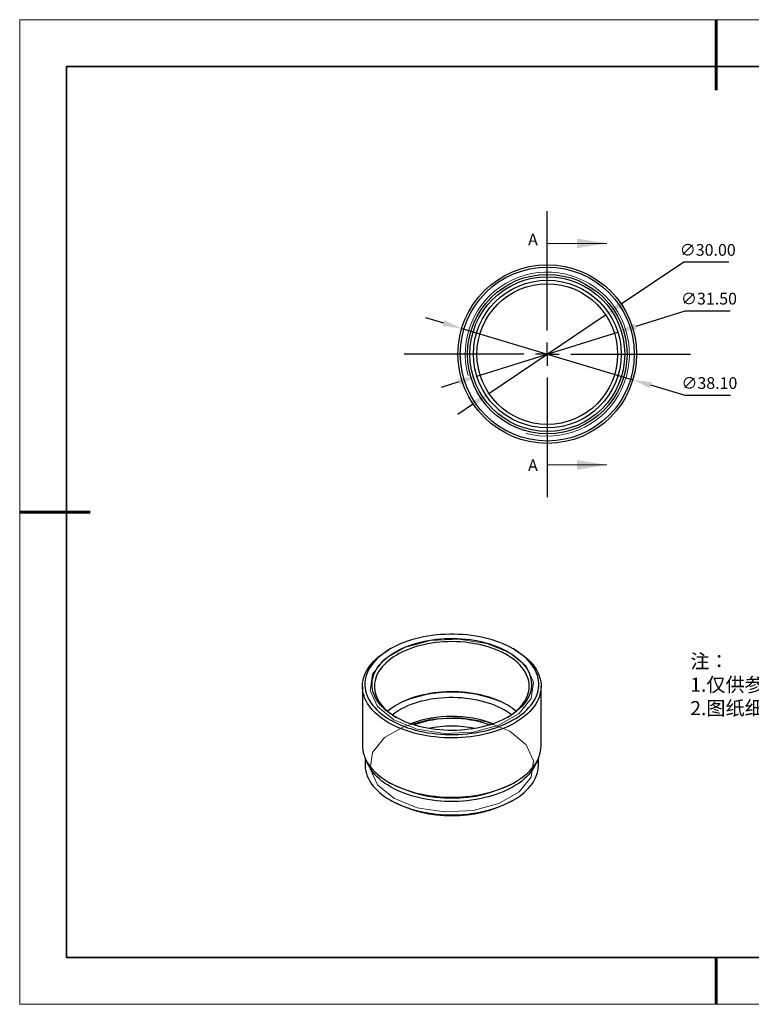
# Model space of a CAD drawing. Units: millimetres. Extents: x 11673 to 11970, y -7568 to -7358.
# Drawn here: x 11673 to 11829, y -7568 to -7358 of the extents above; entities that cross this region are included whole.
import ezdxf

# ---------------------------------------------------------------- set-up
doc = ezdxf.new("R2010")
doc.units = ezdxf.units.MM
doc.header["$LTSCALE"] = 10
doc.header["$PDMODE"] = 34
doc.linetypes.add('CENTER', pattern=[2, 1.25, -0.25, 0.25, -0.25])
doc.layers.add('10', color=7, linetype='Continuous')
doc.layers.add('6文字层', color=3, linetype='Continuous')
for name, color, linetype, lineweight in [('2细线层', 4, 'Continuous', 15), ('3中心线层', 1, 'CENTER', 9), ('7标注层', 4, 'Continuous', 5), ('粗实线层', 7, 'Continuous', 35), ('细实线层', 7, 'Continuous', 18)]:
    doc.layers.add(name, color=color, linetype=linetype, lineweight=lineweight)
doc.styles.add('TH-GBD2M', font='calibri.ttf', dxfattribs={"width": 0.8, "height": 2.5})
doc.styles.add('标准', font='txt', dxfattribs={"height": 9.59})
doc.dimstyles.new('透镜标注', dxfattribs={"dimtxt": 2.5, "dimasz": 4, "dimexe": 1.25, "dimexo": 0.625, "dimtad": 1, "dimtoh": 1, "dimlfac": 0.25, "dimzin": 1, "dimdsep": 46, "dimtxsty": 'TH-GBD2M', "dimcen": 2.5, "dimclrt": 256, "dimadec": 0, "dimazin": 0, "dimtm": 1e-09, "dimtfac": 1, "dimtmove": 0, "dimatfit": 3, "dimfxl": 1, "dimtzin": 0, "dimarcsym": 0})

# ---------------------------------------------------------------- blocks, each defined once
blk = doc.blocks.new('*X10')
at = {"layer": '粗实线层', "lineweight": 60}
for p, q in [((0, 105), (0, 90)), ((-148.5, 0), (-133.5, 0)), ((0, -105), (0, -95))]:
    blk.add_line(p, q, dxfattribs=at)
at = {"layer": '粗实线层'}
for p, q in [((-138.5, 95), (-138.5, -95)), ((138.5, 95), (-138.5, 95)), ((-138.5, -95), (138.5, -95))]:
    blk.add_line(p, q, dxfattribs=at)
at = {"layer": '细实线层'}
for p, q in [((148.5, 105), (-148.5, 105)), ((-148.5, 105), (-148.5, -105)), ((-148.5, -105), (148.5, -105))]:
    blk.add_line(p, q, dxfattribs=at)
blk = doc.blocks.new('SW_CENTERMARKSYMBOL_0')
at = {"layer": '10', "color": 0}
for p, q in [((0, 5), (0, 30.5)), ((0, 0), (0, 2.5)), ((-5, 0), (-30.5, 0)), ((0, 0), (-2.5, 0)), ((0, 0), (0, -2.5)), ((0, 0), (2.5, 0)), ((5, 0), (30.5, 0)), ((0, -5), (0, -30.5))]:
    blk.add_line(p, q, dxfattribs=at)
blk = doc.blocks.new('*D68')
at = {"layer": '7标注层', "color": 0, "lineweight": -2, "transparency": 16777216}
for p, q in [((11814.45, -7409.51), (11801.13, -7418.48)), ((11824.09, -7409.51), (11814.45, -7409.51)), ((11772.93, -7437.48), (11797.81, -7420.72)), ((11769.62, -7439.72), (11766.3, -7441.95))]:
    blk.add_line(p, q, dxfattribs=at)
at = {"layer": '7标注层', "color": 0, "transparency": 16777216}
for points in [[(11800.76, -7417.93), (11801.5, -7419.04), (11797.81, -7420.72)], [(11769.24, -7439.17), (11769.99, -7440.27), (11772.93, -7437.48)]]:
    blk.add_solid(points, dxfattribs=at)
at = {"layer": 'Defpoints', "color": 0, "transparency": 16777216}
for p in [(11797.81, -7420.72), (11772.93, -7437.48)]:
    blk.add_point(p, dxfattribs=at)
at = {"layer": '7标注层', "transparency": 16777216, "insert": (11819.58, -7407.2), "char_height": 2.5, "attachment_point": 5, "style": 'TH-GBD2M'}
blk.add_mtext('∅30.00', dxfattribs=at)
blk = doc.blocks.new('*D69')
at = {"layer": '7标注层', "color": 0, "lineweight": -2, "transparency": 16777216}
for p, q in [((11814.71, -7419.91), (11804.22, -7423.2)), ((11824.35, -7419.91), (11814.71, -7419.91)), ((11770.34, -7433.81), (11800.4, -7424.39)), ((11766.53, -7435.01), (11762.71, -7436.2))]:
    blk.add_line(p, q, dxfattribs=at)
at = {"layer": '7标注层', "color": 0, "transparency": 16777216}
for points in [[(11804.02, -7422.56), (11804.42, -7423.83), (11800.4, -7424.39)], [(11766.33, -7434.37), (11766.73, -7435.64), (11770.34, -7433.81)]]:
    blk.add_solid(points, dxfattribs=at)
at = {"layer": 'Defpoints', "color": 0, "transparency": 16777216}
for p in [(11800.4, -7424.39), (11770.34, -7433.81)]:
    blk.add_point(p, dxfattribs=at)
at = {"layer": '7标注层', "transparency": 16777216, "insert": (11819.84, -7417.6), "char_height": 2.5, "attachment_point": 5, "style": 'TH-GBD2M'}
blk.add_mtext('∅31.50', dxfattribs=at)
blk = doc.blocks.new('*D70')
at = {"layer": '7标注层', "color": 0, "lineweight": -2, "transparency": 16777216}
for p, q in [((11763.29, -7422.49), (11759.46, -7421.34)), ((11767.12, -7423.64), (11803.62, -7434.56)), ((11814.8, -7437.91), (11807.45, -7435.71)), ((11824.44, -7437.91), (11814.8, -7437.91))]:
    blk.add_line(p, q, dxfattribs=at)
at = {"layer": '7标注层', "color": 0, "transparency": 16777216}
for points in [[(11763.48, -7421.85), (11763.1, -7423.13), (11767.12, -7423.64)], [(11807.65, -7435.07), (11807.26, -7436.35), (11803.62, -7434.56)]]:
    blk.add_solid(points, dxfattribs=at)
at = {"layer": 'Defpoints', "color": 0, "transparency": 16777216}
for p in [(11767.12, -7423.64), (11803.62, -7434.56)]:
    blk.add_point(p, dxfattribs=at)
at = {"layer": '7标注层', "transparency": 16777216, "insert": (11819.93, -7435.6), "char_height": 2.5, "attachment_point": 5, "style": 'TH-GBD2M'}
blk.add_mtext('∅38.10', dxfattribs=at)

msp = doc.modelspace()

# ---------------------------------------------------------------- linework, layer by layer
at = {"color": 7, "linetype": 'Continuous', "lineweight": 25}
for p, q in [((11751.89278, -7491.97789), (11751.53917, -7492.18209)), ((11778.48431, -7492.18209), (11778.1307, -7491.97789)), ((11745.96174, -7499.95711), (11745.96174, -7512.6135)), ((11784.06174, -7512.6135), (11784.06174, -7499.95711)), ((11746.51174, -7515.23698), (11746.51174, -7516.6962)), ((11783.51174, -7516.6962), (11783.51174, -7515.23698)), ((11751.53917, -7520.38852), (11751.89278, -7520.59272)), ((11778.1307, -7520.59272), (11778.48431, -7520.38852)), ((11751.92814, -7524.24675), (11752.28175, -7524.45095)), ((11777.74173, -7524.45095), (11778.09534, -7524.24675))]:
    msp.add_line(p, q, dxfattribs=at)
at = {"color": 7, "linetype": 'Continuous', "lineweight": 25, "flags": 128}
for points in [[(11751.89491, -7507.12103), (11752.5761, -7507.49483), (11753.28922, -7507.84824), (11754.03242, -7508.18035), (11754.80381, -7508.4903), (11755.6014, -7508.77729), (11756.42315, -7509.0406), (11757.26695, -7509.27954), (11758.13063, -7509.4935), (11759.01197, -7509.68193), (11759.90871, -7509.84435), (11760.81855, -7509.98035), (11761.73915, -7510.08957), (11762.66816, -7510.17172), (11763.60318, -7510.22661), (11764.54182, -7510.25409), (11765.48166, -7510.25409), (11766.4203, -7510.22661), (11767.35532, -7510.17172), (11768.28433, -7510.08957), (11769.20493, -7509.98035), (11770.11477, -7509.84435), (11771.01151, -7509.68193), (11771.89286, -7509.4935), (11772.75653, -7509.27954), (11773.60033, -7509.0406), (11774.42208, -7508.77729), (11775.21967, -7508.4903), (11775.99106, -7508.18035), (11776.73427, -7507.84824), (11777.44738, -7507.49483), (11778.12857, -7507.12103), (11778.77609, -7506.72779), (11779.38828, -7506.31611), (11779.96356, -7505.88707), (11780.50047, -7505.44176), (11780.99761, -7504.98132), (11781.45372, -7504.50693), (11781.86762, -7504.01982), (11782.23825, -7503.52123), (11782.56467, -7503.01244), (11782.84602, -7502.49476), (11783.08159, -7501.96952), (11783.27078, -7501.43807), (11783.4131, -7500.90176), (11783.50818, -7500.36199), (11783.55579, -7499.82012), (11783.55579, -7499.27756), (11783.50818, -7498.7357), (11783.4131, -7498.19592), (11783.27078, -7497.65962), (11783.08159, -7497.12817), (11782.84602, -7496.60293), (11782.56467, -7496.08525), (11782.23825, -7495.57646), (11781.86762, -7495.07787), (11781.45372, -7494.59076), (11780.99761, -7494.11637), (11780.50047, -7493.65593), (11779.96356, -7493.21062), (11779.38828, -7492.78157), (11778.77609, -7492.3699), (11778.12857, -7491.97666), (11777.44738, -7491.60285), (11776.73427, -7491.24944), (11775.99106, -7490.91734), (11775.21967, -7490.60739), (11774.42208, -7490.3204), (11773.60033, -7490.05709), (11772.75653, -7489.81815), (11771.89286, -7489.60419), (11771.01151, -7489.41576), (11770.11477, -7489.25333), (11769.20493, -7489.11734), (11768.28433, -7489.00812), (11767.35532, -7488.92596), (11766.4203, -7488.87107), (11765.48166, -7488.84359), (11764.54182, -7488.84359), (11763.60318, -7488.87107), (11762.66816, -7488.92596), (11761.73915, -7489.00812), (11760.81855, -7489.11734), (11759.90871, -7489.25333), (11759.01197, -7489.41576), (11758.13063, -7489.60419), (11757.26695, -7489.81815), (11756.42315, -7490.05709), (11755.6014, -7490.3204), (11754.80381, -7490.60739), (11754.03242, -7490.91734), (11753.28922, -7491.24944), (11752.5761, -7491.60285), (11751.89491, -7491.97666), (11751.24739, -7492.3699), (11750.6352, -7492.78157), (11750.05992, -7493.21062), (11749.52301, -7493.65593), (11749.02587, -7494.11637), (11748.56976, -7494.59076), (11748.15586, -7495.07787), (11747.78523, -7495.57646), (11747.45881, -7496.08525), (11747.17746, -7496.60293), (11746.94189, -7497.12817), (11746.7527, -7497.65962), (11746.61038, -7498.19592), (11746.5153, -7498.7357), (11746.46769, -7499.27756), (11746.46769, -7499.82012), (11746.5153, -7500.36199), (11746.61038, -7500.90176), (11746.7527, -7501.43807), (11746.94189, -7501.96952), (11747.17746, -7502.49476), (11747.45881, -7503.01244), (11747.78523, -7503.52123), (11748.15586, -7504.01982), (11748.56976, -7504.50693), (11749.02587, -7504.98132), (11749.52301, -7505.44176), (11750.05992, -7505.88707), (11750.6352, -7506.31611), (11751.24739, -7506.72779), (11751.89491, -7507.12103)], [(11752.99093, -7506.48831), (11752.37327, -7506.11241), (11751.79085, -7505.71821), (11751.24527, -7505.30682), (11750.73807, -7504.87938), (11750.27064, -7504.43708), (11749.84431, -7503.98116), (11749.46024, -7503.51288), (11749.11953, -7503.03356), (11748.8231, -7502.54452), (11748.5718, -7502.04713), (11748.36632, -7501.54278), (11748.20723, -7501.03287), (11748.09498, -7500.51883), (11748.02988, -7500.00208), (11748.01211, -7499.48407), (11748.04172, -7498.96624), (11748.11863, -7498.45004), (11748.24263, -7497.93689), (11748.41336, -7497.42824), (11748.63036, -7496.9255), (11748.89301, -7496.43007), (11749.20059, -7495.94334), (11749.55224, -7495.46665), (11749.94697, -7495.00134), (11750.3837, -7494.54871), (11750.86119, -7494.11001), (11751.37813, -7493.68647), (11751.93306, -7493.27927), (11752.52445, -7492.88955), (11753.15064, -7492.51838), (11753.80989, -7492.16681), (11754.50037, -7491.83582), (11755.22013, -7491.52632), (11755.96719, -7491.23918), (11756.73946, -7490.97521), (11757.53479, -7490.73513), (11758.35095, -7490.51961), (11759.18568, -7490.32927), (11760.03665, -7490.16461), (11760.90149, -7490.02612), (11761.77778, -7489.91416), (11762.66308, -7489.82906), (11763.55493, -7489.77105), (11764.45084, -7489.7403), (11765.34832, -7489.73688), (11766.24485, -7489.7608), (11767.13795, -7489.81201), (11768.02513, -7489.89036), (11768.9039, -7489.99563), (11769.77183, -7490.12752), (11770.62648, -7490.28568), (11771.46549, -7490.46965), (11772.28652, -7490.67892), (11773.08726, -7490.91292), (11773.8655, -7491.17099), (11774.61906, -7491.45241), (11775.34584, -7491.75639), (11776.04382, -7492.0821), (11776.71105, -7492.42861), (11777.34568, -7492.79497), (11777.94593, -7493.18016), (11778.51012, -7493.58309), (11779.0367, -7494.00266), (11779.52418, -7494.43768), (11779.97122, -7494.88694), (11780.37656, -7495.34921), (11780.73908, -7495.82317), (11781.05776, -7496.30752), (11781.33172, -7496.8009), (11781.56019, -7497.30195), (11781.74254, -7497.80925), (11781.87825, -7498.32141), (11781.96696, -7498.83698), (11782.00841, -7499.35454), (11782.00248, -7499.87264), (11781.94921, -7500.38984), (11781.84872, -7500.9047), (11781.7013, -7501.41577), (11781.50737, -7501.92164), (11781.26746, -7502.4209), (11780.98225, -7502.91215), (11780.65252, -7503.39403), (11780.2792, -7503.8652), (11779.86332, -7504.32433), (11779.40605, -7504.77015), (11778.90866, -7505.20142), (11778.37254, -7505.61693), (11777.79918, -7506.01553), (11777.19018, -7506.39611), (11776.54723, -7506.7576), (11775.87214, -7507.099), (11775.16677, -7507.41936), (11774.4331, -7507.71778), (11773.67317, -7507.99343), (11772.8891, -7508.24555), (11772.08307, -7508.47343), (11771.25734, -7508.67643), (11770.41419, -7508.85399), (11769.55599, -7509.00562), (11768.68513, -7509.13088), (11767.80402, -7509.22945), (11766.91514, -7509.30103), (11766.02094, -7509.34543), (11765.12394, -7509.36252), (11764.22662, -7509.35226), (11763.33149, -7509.31468), (11762.44105, -7509.24988), (11761.55776, -7509.15804), (11760.68411, -7509.03942), (11759.82252, -7508.89434), (11758.97539, -7508.72322), (11758.14508, -7508.52653), (11757.33392, -7508.30482), (11756.54415, -7508.0587), (11755.77798, -7507.78886), (11755.03755, -7507.49606), (11754.32492, -7507.1811), (11753.64208, -7506.84487), (11752.99093, -7506.48831)], [(11776.85506, -7506.58929), (11777.13933, -7506.41581), (11777.72238, -7506.03071), (11778.26879, -7505.62809), (11778.77697, -7505.20912), (11779.24546, -7504.775), (11779.67291, -7504.327), (11780.05809, -7503.8664), (11780.39988, -7503.39452), (11780.69731, -7502.91274), (11780.94952, -7502.42243), (11781.15577, -7501.92501), (11781.31547, -7501.42192), (11781.42817, -7500.91461), (11781.49353, -7500.40454), (11781.51137, -7499.89317), (11781.48164, -7499.38199), (11781.40442, -7498.87247), (11781.27994, -7498.36608), (11781.10855, -7497.86427), (11780.89075, -7497.3685), (11780.62716, -7496.88019), (11780.31856, -7496.40075), (11779.96582, -7495.93157), (11779.56996, -7495.47399), (11779.13213, -7495.02934), (11778.65359, -7494.5989), (11778.13571, -7494.18391), (11777.57999, -7493.78556), (11776.98804, -7493.40501), (11776.36155, -7493.04334), (11775.70234, -7492.70162), (11775.01231, -7492.38081), (11774.29344, -7492.08184), (11773.54781, -7491.80559), (11772.77757, -7491.55283), (11771.98494, -7491.32431), (11771.1722, -7491.12068), (11770.3417, -7490.94252), (11769.49584, -7490.79036), (11768.63704, -7490.66463), (11767.76779, -7490.56568), (11766.8906, -7490.49382), (11766.00799, -7490.44925), (11765.1225, -7490.43208), (11764.2367, -7490.44238), (11763.35313, -7490.48011), (11762.47434, -7490.54517), (11761.60287, -7490.63737), (11760.74123, -7490.75643), (11759.8919, -7490.90203), (11759.05733, -7491.07373), (11758.23993, -7491.27104), (11757.44205, -7491.4934), (11756.666, -7491.74016), (11755.91402, -7492.01062), (11755.18826, -7492.30398), (11754.49083, -7492.61942), (11753.82373, -7492.956), (11753.18889, -7493.31278), (11752.58814, -7493.68871), (11752.02321, -7494.08271), (11751.49573, -7494.49366), (11751.00722, -7494.92035), (11750.55909, -7495.36157), (11750.15263, -7495.81604), (11749.78901, -7496.28244), (11749.46928, -7496.75945), (11749.19436, -7497.24567), (11748.96505, -7497.73971), (11748.78201, -7498.24014), (11748.64576, -7498.74552), (11748.5567, -7499.2544), (11748.51509, -7499.7653), (11748.52103, -7500.27676), (11748.57453, -7500.78729), (11748.67541, -7501.29543), (11748.8234, -7501.79972), (11749.01807, -7502.29869), (11749.25885, -7502.7909), (11749.54504, -7503.27495), (11749.87584, -7503.74943), (11750.25027, -7504.21298), (11750.66726, -7504.66426), (11751.12562, -7505.10196), (11751.62401, -7505.52483), (11752.161, -7505.93165), (11752.73504, -7506.32124), (11753.16842, -7506.58929)], [(11751.54136, -7507.7334), (11750.88666, -7507.33612), (11750.26708, -7506.92049), (11749.68415, -7506.48755), (11749.13934, -7506.03838), (11748.63398, -7505.57408), (11748.16934, -7505.09582), (11747.74658, -7504.60479), (11747.36674, -7504.1022), (11747.03076, -7503.5893), (11746.73949, -7503.06738), (11746.49365, -7502.53772), (11746.29385, -7502.00165), (11746.14058, -7501.46049), (11746.03423, -7500.91559), (11745.97506, -7500.36832), (11745.96322, -7499.82002), (11745.99874, -7499.27206), (11746.08152, -7498.7258), (11746.21137, -7498.18261), (11746.38796, -7497.64383), (11746.61085, -7497.1108), (11746.87949, -7496.58484), (11747.19321, -7496.06727), (11747.55123, -7495.55937), (11747.95266, -7495.0624), (11748.3965, -7494.5776), (11748.88164, -7494.10618), (11749.40689, -7493.6493), (11749.97094, -7493.20811), (11750.57238, -7492.78369), (11751.20972, -7492.37711), (11751.53917, -7492.18209)], [(11778.48431, -7492.18209), (11779.13682, -7492.57811), (11779.7564, -7492.99374), (11780.33933, -7493.42668), (11780.88414, -7493.87585), (11781.3895, -7494.34015), (11781.85414, -7494.81841), (11782.2769, -7495.30944), (11782.65674, -7495.81203), (11782.99272, -7496.32493), (11783.28399, -7496.84685), (11783.52983, -7497.37651), (11783.72963, -7497.91258), (11783.8829, -7498.45374), (11783.98925, -7498.99863), (11784.04842, -7499.54591), (11784.06026, -7500.09421), (11784.02474, -7500.64217), (11783.94196, -7501.18842), (11783.81211, -7501.73162), (11783.63552, -7502.2704), (11783.41263, -7502.80343), (11783.14399, -7503.32939), (11782.83027, -7503.84696), (11782.47225, -7504.35486), (11782.07082, -7504.85183), (11781.62698, -7505.33662), (11781.14184, -7505.80805), (11780.61659, -7506.26492), (11780.05254, -7506.70612), (11779.4511, -7507.13053), (11778.81376, -7507.53712), (11778.14211, -7507.92485), (11777.43782, -7508.29278), (11776.70263, -7508.63998), (11775.93837, -7508.9656), (11775.14695, -7509.26882), (11774.33033, -7509.54889), (11773.49055, -7509.80511), (11772.62968, -7510.03685), (11771.74988, -7510.24353), (11770.85332, -7510.42464), (11769.94224, -7510.57972), (11769.01891, -7510.70839), (11768.08561, -7510.81034), (11767.14466, -7510.8853), (11766.19842, -7510.93309), (11765.24922, -7510.95359), (11764.29944, -7510.94675), (11763.35142, -7510.9126), (11762.40754, -7510.8512), (11761.47012, -7510.76272), (11760.54152, -7510.64738), (11759.62402, -7510.50546), (11758.71992, -7510.33731), (11757.83147, -7510.14336), (11756.96086, -7509.92408), (11756.11027, -7509.68002), (11755.28181, -7509.41179), (11754.47754, -7509.12006), (11753.69947, -7508.80554), (11752.94951, -7508.46903), (11752.22954, -7508.11135), (11751.54136, -7507.7334)], [(11751.31055, -7505.26463), (11751.75469, -7504.90117), (11752.3011, -7504.49855), (11752.88415, -7504.11345), (11753.50217, -7503.74696), (11754.15337, -7503.40015), (11754.83588, -7503.07403), (11755.54773, -7502.76952), (11756.28687, -7502.48751), (11757.05116, -7502.22881), (11757.83841, -7501.99416), (11758.64633, -7501.78425), (11759.47262, -7501.59967), (11760.31487, -7501.44097), (11761.17066, -7501.30859), (11762.03753, -7501.20292), (11762.91298, -7501.12427), (11763.79447, -7501.07285), (11764.67948, -7501.04883), (11765.56544, -7501.05226), (11766.44981, -7501.08314), (11767.33003, -7501.14138), (11768.20357, -7501.22682), (11769.0679, -7501.33919), (11769.92054, -7501.47819), (11770.75903, -7501.64341), (11771.58094, -7501.83437), (11772.38391, -7502.05053), (11773.16563, -7502.29125), (11773.92384, -7502.55586), (11774.65635, -7502.84357), (11775.36106, -7503.15357), (11776.03592, -7503.48496), (11776.679, -7503.83678)], [(11752.29359, -7506.02547), (11752.59322, -7505.79636), (11753.14076, -7505.4132), (11753.72373, -7505.04789), (11754.34039, -7504.70149), (11754.9889, -7504.37505), (11755.66732, -7504.06955), (11756.37362, -7503.78588), (11757.10571, -7503.52491), (11757.86139, -7503.2874), (11758.63841, -7503.07408), (11759.43445, -7502.88556), (11760.24714, -7502.72242), (11761.07404, -7502.58515), (11761.9127, -7502.47415), (11762.7606, -7502.38976), (11763.61523, -7502.33222), (11764.47402, -7502.3017), (11765.33441, -7502.29831), (11766.19385, -7502.32205), (11767.04975, -7502.37284), (11767.89958, -7502.45055), (11768.74078, -7502.55492), (11769.57086, -7502.68566), (11770.38733, -7502.84238), (11771.18775, -7503.0246), (11771.96975, -7503.23178), (11772.73098, -7503.4633), (11773.46917, -7503.71848), (11774.18212, -7503.99655), (11774.8677, -7504.29668), (11775.52387, -7504.61797), (11776.14867, -7504.95947)], [(11745.96174, -7512.6135), (11745.97506, -7513.0247), (11746.03423, -7513.57198), (11746.14058, -7514.11687), (11746.29385, -7514.65803), (11746.49365, -7515.1941), (11746.73949, -7515.72376), (11747.03076, -7516.24568), (11747.36674, -7516.75858), (11747.74658, -7517.26117), (11748.16934, -7517.7522), (11748.63398, -7518.23046), (11749.13934, -7518.69476), (11749.68415, -7519.14393), (11750.26708, -7519.57687), (11750.88666, -7519.9925), (11751.54136, -7520.38978), (11752.22954, -7520.76773), (11752.94951, -7521.12541), (11753.69947, -7521.46192), (11754.47754, -7521.77644), (11755.28181, -7522.06818), (11756.11027, -7522.33641), (11756.96086, -7522.58046), (11757.83147, -7522.79974), (11758.71992, -7522.99369), (11759.62402, -7523.16184), (11760.54152, -7523.30376), (11761.47012, -7523.41911), (11762.40754, -7523.50758), (11763.35142, -7523.56898), (11764.29944, -7523.60314), (11765.24922, -7523.60997), (11766.19842, -7523.58947), (11767.14466, -7523.54168), (11768.08561, -7523.46672), (11769.01891, -7523.36478), (11769.94224, -7523.2361), (11770.85332, -7523.08102), (11771.74988, -7522.89991), (11772.62968, -7522.69324), (11773.49055, -7522.4615), (11774.33033, -7522.20527), (11775.14695, -7521.9252), (11775.93837, -7521.62198), (11776.70263, -7521.29637), (11777.43782, -7520.94916), (11778.14211, -7520.58124), (11778.81376, -7520.1935), (11779.4511, -7519.78692), (11780.05254, -7519.3625), (11780.61659, -7518.92131), (11781.14184, -7518.46443), (11781.62698, -7517.99301), (11782.07082, -7517.50821), (11782.47225, -7517.01124), (11782.83027, -7516.50334), (11783.14399, -7515.98577), (11783.41263, -7515.45982), (11783.63552, -7514.92678), (11783.81211, -7514.388), (11783.94196, -7513.84481), (11784.02474, -7513.29855), (11784.06026, -7512.75059), (11784.06174, -7512.6135)], [(11746.51174, -7516.6962), (11746.51768, -7516.96675), (11746.56515, -7517.50715), (11746.65998, -7518.04547), (11746.80191, -7518.58033), (11746.99059, -7519.11035), (11747.22553, -7519.63418), (11747.50613, -7520.15046), (11747.83166, -7520.65788), (11748.20129, -7521.15512), (11748.61408, -7521.64092), (11749.06896, -7522.11403), (11749.56476, -7522.57323), (11750.10022, -7523.01734), (11750.67395, -7523.44523), (11751.28449, -7523.85579), (11751.93026, -7524.24798), (11752.60962, -7524.62077), (11753.32081, -7524.97323), (11754.06201, -7525.30444), (11754.83133, -7525.61355), (11755.62677, -7525.89977), (11756.4463, -7526.16237), (11757.28782, -7526.40066), (11758.14917, -7526.61405), (11759.02814, -7526.80198), (11759.92246, -7526.96396), (11760.82985, -7527.09959), (11761.74797, -7527.20851), (11762.67448, -7527.29045), (11763.60698, -7527.34519), (11764.54309, -7527.3726), (11765.4804, -7527.3726), (11766.4165, -7527.34519), (11767.349, -7527.29045), (11768.27551, -7527.20851), (11769.19363, -7527.09959), (11770.10102, -7526.96396), (11770.99534, -7526.80198), (11771.87431, -7526.61405), (11772.73566, -7526.40066), (11773.57718, -7526.16237), (11774.39671, -7525.89977), (11775.19216, -7525.61355), (11775.96147, -7525.30444), (11776.70267, -7524.97323), (11777.41386, -7524.62077), (11778.09322, -7524.24798), (11778.73899, -7523.85579), (11779.34953, -7523.44523), (11779.92326, -7523.01734), (11780.45872, -7522.57323), (11780.95452, -7522.11403), (11781.4094, -7521.64092), (11781.82219, -7521.15512), (11782.19182, -7520.65788), (11782.51735, -7520.15046), (11782.79795, -7519.63418), (11783.03289, -7519.11035), (11783.22157, -7518.58033), (11783.3635, -7518.04547), (11783.45833, -7517.50715), (11783.5058, -7516.96675), (11783.51174, -7516.6962)], [(11783.11596, -7516.03559), (11783.03289, -7516.25246), (11782.79795, -7516.77629), (11782.51735, -7517.29257), (11782.19182, -7517.79998), (11781.82219, -7518.29723), (11781.4094, -7518.78303), (11780.95452, -7519.25614), (11780.45872, -7519.71534), (11779.92326, -7520.15945), (11779.34953, -7520.58734), (11778.73899, -7520.9979), (11778.09322, -7521.39008), (11777.41386, -7521.76288), (11776.70267, -7522.11534), (11775.96147, -7522.44655), (11775.19216, -7522.75566), (11774.39671, -7523.04188), (11773.57718, -7523.30448), (11772.73566, -7523.54277), (11771.87431, -7523.75616), (11770.99534, -7523.94408), (11770.10102, -7524.10607), (11769.19363, -7524.2417), (11768.27551, -7524.35062), (11767.349, -7524.43255), (11766.4165, -7524.4873), (11765.4804, -7524.5147), (11764.54309, -7524.5147), (11763.60698, -7524.4873), (11762.67448, -7524.43255), (11761.74797, -7524.35062), (11760.82985, -7524.2417), (11759.92246, -7524.10607), (11759.02814, -7523.94408), (11758.14917, -7523.75616), (11757.28782, -7523.54277), (11756.4463, -7523.30448), (11755.62677, -7523.04188), (11754.83133, -7522.75566), (11754.06201, -7522.44655), (11753.32081, -7522.11534), (11752.60962, -7521.76288), (11751.93026, -7521.39008), (11751.28449, -7520.9979), (11750.67395, -7520.58734), (11750.10022, -7520.15945), (11749.56476, -7519.71534), (11749.06896, -7519.25614), (11748.61408, -7518.78303), (11748.20129, -7518.29723), (11747.83166, -7517.79998), (11747.50613, -7517.29257), (11747.22553, -7516.77629), (11746.99059, -7516.25246), (11746.90752, -7516.03559)]]:
    msp.add_lwpolyline(points, dxfattribs=at)
at = {"color": 7, "linetype": 'Continuous', "lineweight": 18, "flags": 128}
for points in [[(11752.63737, -7507.10068), (11749.15135, -7504.22663), (11747.57833, -7500.83761), (11748.10804, -7497.34239), (11750.67658, -7494.16254), (11754.97415, -7491.6816), (11760.48241, -7490.19881), (11766.53697, -7489.89302), (11772.40756, -7490.80111), (11777.38611, -7492.81354), (11780.87213, -7495.6876), (11782.44515, -7499.07662), (11781.91544, -7502.57184), (11779.3469, -7505.75169), (11775.04933, -7508.23263), (11769.54107, -7509.71541), (11763.48651, -7510.02121), (11757.61592, -7509.11312), (11752.63737, -7507.10068)], [(11777.38611, -7509.55263), (11772.40756, -7507.54019), (11766.53697, -7506.63211), (11760.48241, -7506.9379), (11754.97415, -7508.42069), (11750.67658, -7510.90162), (11748.10804, -7514.08147), (11747.57833, -7517.57669), (11749.15135, -7520.96572), (11752.63737, -7523.83977), (11757.61592, -7525.85221), (11763.48651, -7526.76029), (11769.54107, -7526.4545), (11775.04933, -7524.97171), (11779.3469, -7522.49078), (11781.91544, -7519.31093), (11782.44515, -7515.81571), (11780.87213, -7512.42668), (11777.38611, -7509.55263)]]:
    msp.add_lwpolyline(points, dxfattribs=at)
at = {"color": 7, "linetype": 'Continuous', "lineweight": 25}
for radius in [19.05, 18.55, 17, 16.5, 15.75, 15]:
    msp.add_circle((11785.37348, -7429.10088), radius, dxfattribs=at)
for centre, radius, start, end in [((11765.01174, -7529.17485), 27.97965, 67.4958923, 112.5041077), ((11769.62005, -7516.34931), 13.12826, 51.8487711, 60.1787875), ((11770.10263, -7515.36714), 13.27395, 49.5592962, 60.3016298), ((11765.01174, -7531.77719), 25.41802, 69.6960167, 110.3039833), ((11765.01174, -7531.10334), 24.30951, 70.5587549, 109.4412451), ((11765.01174, -7533.79483), 25.35246, 78.6966655, 101.3033345), ((11765.01174, -7495.38954), 28.41316, 242.5017628, 297.4982372), ((11765.01174, -7499.94176), 27.61798, 242.5527889, 297.4472111)]:
    msp.add_arc(centre, radius, start, end, dxfattribs=at)
at = {"layer": '2细线层'}
msp.add_arc((11785.37348, -7429.10088), 17.5, 255, 195, dxfattribs=at)
msp.add_arc((11785.37348, -7429.10088), 17.5, 255, 195, dxfattribs=at)
at = {"layer": '6文字层', "color": 0}
msp.add_line((11819.88701, -7557.77778), (11699.88701, -7557.77778), dxfattribs=at)
at = {"layer": '7标注层'}
for p, q in [((11785.37348, -7405.47888), (11785.37348, -7411.82888)), ((11785.37348, -7405.47888), (11798.07348, -7405.47888)), ((11785.37348, -7452.72288), (11785.37348, -7446.37288)), ((11785.37348, -7452.72288), (11798.07348, -7452.72288))]:
    msp.add_line(p, q, dxfattribs=at)
for points in [[(11798.07348, -7405.47888), (11791.72348, -7404.46288), (11791.72348, -7406.49488)], [(11798.07348, -7452.72288), (11791.72348, -7451.70688), (11791.72348, -7453.73888)]]:
    msp.add_solid(points, dxfattribs=at)
at = {"layer": '粗实线层'}
msp.add_line((11819.88701, -7557.77778), (11959.88701, -7557.77778), dxfattribs=at)

# ---------------------------------------------------------------- block references
at = {"layer": '3中心线层'}
msp.add_blockref('SW_CENTERMARKSYMBOL_0', (11785.37348, -7429.10088), dxfattribs=at)
at = {"layer": '粗实线层'}
msp.add_blockref('*X10', (11821.38701, -7462.77778), dxfattribs=at)

# ---------------------------------------------------------------- texts
at = {"layer": '6文字层', "insert": (11815.86397, -7493.10154), "char_height": 3, "attachment_point": 1, "style": '标准'}
msp.add_mtext_dynamic_manual_height_columns('{\\fSimSun|b1|i0|c134|p2;\\C1;注：\\P\\pxqj;1.仅供参考，禁止使用本图加工生产；\\P2.图纸细节如有更改不再另行通知.}', width=95.4802205, gutter_width=1, heights=[21.87007], dxfattribs=at)
at = {"layer": '7标注层', "color": 3, "char_height": 2.5, "attachment_point": 5, "style": 'TH-GBD2M'}
for insert in [(11782.31133, -7404.98875), (11782.31133, -7453.13801)]:
    msp.add_mtext('A', dxfattribs=dict(at, insert=insert))

# ---------------------------------------------------------------- dimensions: what is measured, and where the dimension line sits
at = {"layer": '7标注层'}
for p1, p2, picture, middle in [((11772.93444, -7437.48363), (11797.81251, -7420.71814), '*D68', (11819.58082, -7409.50624)), ((11770.34412, -7433.81055), (11800.40283, -7424.39121), '*D69', (11819.84296, -7419.90729)), ((11767.1239, -7423.63688), (11803.62305, -7434.56489), '*D70', (11819.93037, -7437.91108))]:
    dim = msp.add_diameter_dim_2p(p1=p1, p2=p2, dimstyle='透镜标注', override={"dimlfac": 1, "dimtm": 0.13}, dxfattribs=at)
    dim.commit()
    dim.dimension.update_dxf_attribs({"geometry": picture, "text_midpoint": middle, "dimtype": 163})

doc.saveas('drawing.dxf')
